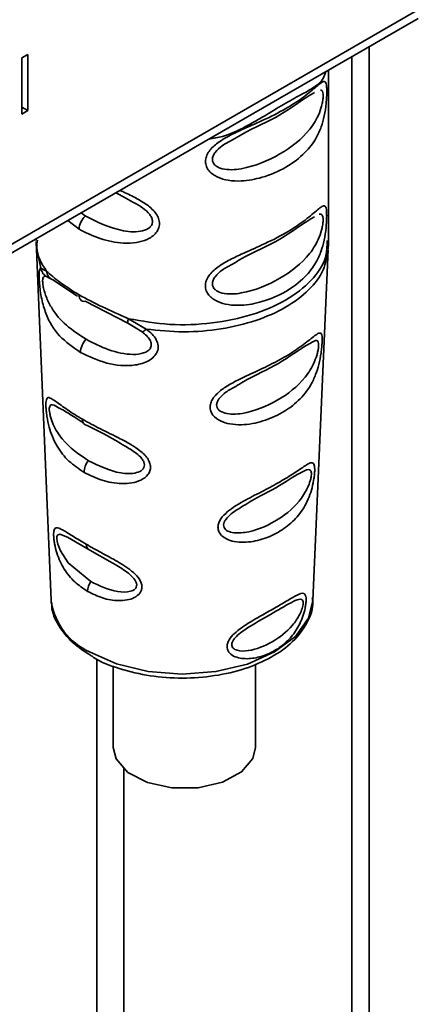
# Paper-space layout 'Blatt2' of a CAD drawing. Units: millimetres. Extents: x 0 to 4200, y 0 to 2970.
# Drawn here: x 3785 to 3801, y 890 to 929 of the extents above; entities that cross this region are included whole.
import ezdxf

# ---------------------------------------------------------------- set-up
doc = ezdxf.new("R2010")
doc.units = ezdxf.units.MM

psp = doc.layouts.new('Blatt2')

# ---------------------------------------------------------------- linework, layer by layer
at = {"color": 7, "linetype": 'Continuous', "lineweight": 35, "ltscale": 10}
for p, q in [((3776.459, 915.517), (3801.065, 929.722)), ((3795.421, 926.126), (3800.858, 929.265)), ((3798.932, 864.418), (3798.932, 928.153)), ((3785.27, 927.712), (3785.506, 927.848)), ((3785.506, 927.848), (3785.504, 925.633)), ((3785.268, 925.497), (3785.27, 927.712)), ((3797.333, 920.517), (3797.339, 927.233)), ((3780.925, 917.758), (3795.421, 926.126)), ((3785.268, 925.769), (3785.504, 925.633)), ((3785.504, 925.633), (3785.268, 925.497)), ((3785.833, 920.591), (3785.833, 920.521)), ((3785.84, 920.167), (3786.42, 906.346)), ((3796.721, 906.337), (3797.325, 920.163)), ((3786.017, 919.423), (3786.235, 919.307)), ((3786.341, 919.054), (3786.356, 919.051)), ((3786.378, 919.021), (3786.48, 918.966)), ((3786.48, 918.966), (3787.458, 918.32)), ((3787.753, 918.125), (3789.433, 917.258)), ((3789.469, 917.436), (3790.164, 917.024)), ((3789.418, 917.273), (3789.704, 917.109)), ((3789.433, 917.258), (3789.701, 917.097)), ((3787.063, 908.836), (3787.938, 908.322)), ((3787.938, 908.322), (3788.826, 907.815)), ((3786.42, 906.346), (3786.425, 906.266)), ((3788.217, 904.04), (3788.217, 870.217)), ((3788.865, 903.763), (3788.862, 900.55)), ((3794.462, 900.546), (3794.465, 903.84)), ((3789.278, 899.701), (3789.278, 869.687))]:
    psp.add_line(p, q, dxfattribs=at)
at = {"color": 1, "linetype": 'Continuous', "lineweight": 35, "ltscale": 10}
for p, q in [((3798.258, 927.764), (3798.258, 864.828)), ((3787.756, 921.483), (3787.6, 921.611)), ((3787.519, 920.962), (3787.07, 921.305)), ((3785.862, 920.164), (3786.017, 919.423)), ((3786.208, 919.11), (3786.378, 919.021)), ((3789.701, 917.097), (3789.995, 916.92))]:
    psp.add_line(p, q, dxfattribs=at)
at = {"color": 7, "linetype": 'Continuous', "lineweight": 35, "ltscale": 10, "flags": 128}
for points in [[(3787.753, 918.125), (3787.703, 918.121), (3787.657, 918.129), (3787.617, 918.147), (3787.582, 918.175), (3787.554, 918.213), (3787.534, 918.259), (3787.521, 918.313), (3787.517, 918.373)], [(3794.462, 900.546), (3794.362, 900.117), (3793.911, 899.583), (3793.157, 899.179), (3792.201, 898.96), (3791.172, 898.955), (3790.209, 899.166), (3789.443, 899.563), (3788.976, 900.093), (3788.862, 900.55)]]:
    psp.add_lwpolyline(points, dxfattribs=at)
at = {"color": 1, "linetype": 'Continuous', "lineweight": 35, "ltscale": 10, "flags": 128}
for points in [[(3787.975, 907.084), (3787.095, 907.815), (3786.784, 908.295), (3786.683, 908.551), (3786.654, 908.67), (3786.642, 908.773), (3786.647, 908.855), (3786.671, 908.913), (3786.761, 908.952), (3787.063, 908.836), (3787.063, 908.836)], [(3787.927, 904.312), (3788.994, 903.838), (3790.237, 903.54), (3791.571, 903.438), (3792.904, 903.538), (3794.147, 903.835), (3795.214, 904.308), (3796.033, 904.924), (3796.547, 905.642), (3796.721, 906.337)]]:
    psp.add_lwpolyline(points, dxfattribs=at)
at = {"color": 7, "linetype": 'Continuous', "lineweight": 35, "ltscale": 100}
for centre, radius, start, end in [((3788.301, 920.921), 0.783, 134.1944, 177.0432), ((3788.345, 916.09), 0.771, 135.994, 178.45), ((3787.864, 913.446), 0.212, 172.6829, 264.0654), ((3788.47, 911.369), 0.754, 141.0274, 178.7563), ((3788.026, 908.53), 0.226, 174.6809, 247.2679), ((3788.58, 906.686), 0.724, 146.6007, 179.241)]:
    psp.add_arc(centre, radius, start, end, dxfattribs=at)
at = {"color": 1, "linetype": 'Continuous', "lineweight": 35, "ltscale": 100}
psp.add_arc((3789.038, 906.72), 2.652, 189.8651, 245.241, dxfattribs=at)
at = {"color": 1, "linetype": 'Continuous', "lineweight": 35, "ltscale": 10}
for points, knots in [([(3797.225, 927.168), (3797.195, 927.075), (3797.109, 926.817), (3796.797, 926.567), (3796.317, 926.288), (3795.676, 925.951), (3795.04, 925.559), (3794.497, 925.235), (3793.928, 924.926), (3793.312, 924.624), (3792.802, 924.539), (3792.619, 924.509)], [0, 0, 0, 0, 0.078508, 0.219289, 0.360094, 0.499916, 0.639762, 0.710137, 0.780682, 0.921485, 1, 1, 1, 1]), ([(3797.127, 926.227), (3797.125, 926.179), (3797.12, 926.08), (3797.076, 925.838), (3796.932, 925.387), (3796.458, 924.633), (3795.472, 923.885), (3794.22, 923.34), (3793.328, 923.282), (3792.999, 923.393), (3792.873, 923.473), (3792.788, 923.579), (3792.758, 923.709), (3792.789, 923.851), (3792.907, 924.046), (3793.165, 924.277), (3793.405, 924.403), (3793.534, 924.47)], [0, 0, 0, 0, 0.019602, 0.041072, 0.087746, 0.194816, 0.428854, 0.662889, 0.769936, 0.794975, 0.816866, 0.838358, 0.857929, 0.877636, 0.899017, 0.945716, 1, 1, 1, 1]), ([(3797.015, 926.442), (3797.042, 926.441), (3797.086, 926.439), (3797.12, 926.352), (3797.125, 926.267), (3797.127, 926.227)], [0, 0, 0, 0, 0.4252522, 0.7255536, 1, 1, 1, 1]), ([(3789.127, 922.493), (3789.176, 922.471), (3789.39, 922.375), (3789.763, 922.195), (3790.211, 921.926), (3790.513, 921.649), (3790.656, 921.386), (3790.695, 921.181), (3790.655, 920.983), (3790.513, 920.748), (3790.21, 920.544), (3789.761, 920.422), (3789.125, 920.399), (3788.323, 920.559), (3787.789, 920.826), (3787.519, 920.962)], [0, 0, 0, 0, 0.026275, 0.115023, 0.19065, 0.269786, 0.308432, 0.346454, 0.384519, 0.423192, 0.502321, 0.577755, 0.666708, 0.831404, 1, 1, 1, 1]), ([(3789.64, 922.025), (3789.77, 921.957), (3790.01, 921.831), (3790.268, 921.599), (3790.387, 921.404), (3790.417, 921.261), (3790.386, 921.131), (3790.268, 920.984), (3789.896, 920.831), (3788.949, 920.891), (3788.241, 921.242), (3787.756, 921.483)], [0, 0, 0, 0, 0.095306, 0.177068, 0.214738, 0.248958, 0.283465, 0.320905, 0.40267, 0.59014, 1, 1, 1, 1]), ([(3796.973, 921.558), (3797.014, 921.558), (3797.073, 921.558), (3797.116, 921.456), (3797.12, 921.371), (3797.122, 921.33)], [0, 0, 0, 0, 0.5320764, 0.776563, 1, 1, 1, 1]), ([(3797.122, 921.33), (3797.12, 921.283), (3797.116, 921.183), (3797.072, 920.941), (3796.928, 920.491), (3796.453, 919.736), (3795.468, 918.988), (3794.216, 918.443), (3793.324, 918.385), (3792.995, 918.496), (3792.869, 918.576), (3792.784, 918.682), (3792.754, 918.812), (3792.784, 918.954), (3792.903, 919.149), (3793.161, 919.38), (3793.401, 919.506), (3793.53, 919.573)], [0, 0, 0, 0, 0.019602, 0.041072, 0.087746, 0.194816, 0.428854, 0.662889, 0.769936, 0.794975, 0.816866, 0.838358, 0.857929, 0.877636, 0.899017, 0.945716, 1, 1, 1, 1]), ([(3785.883, 920.528), (3785.868, 920.433), (3785.802, 920.017), (3786.047, 919.616), (3786.235, 919.307)], [0, 0, 0, 0, 0.229038, 1, 1, 1, 1]), ([(3789.469, 917.436), (3790.004, 917.343), (3791.074, 917.156), (3792.769, 917.228), (3794.351, 917.557), (3795.709, 918.14), (3796.703, 918.921), (3797.271, 919.746), (3797.279, 920.295), (3797.282, 920.522)], [0, 0, 0, 0, 0.149184, 0.298368, 0.447551, 0.596735, 0.745919, 0.895103, 1, 1, 1, 1]), ([(3790.164, 917.024), (3790.653, 916.974), (3791.632, 916.874), (3793.121, 917.005), (3794.502, 917.336), (3795.691, 917.864), (3796.599, 918.55), (3797.191, 919.331), (3797.274, 919.886), (3797.314, 920.154)], [0, 0, 0, 0, 0.144131, 0.288262, 0.432394, 0.576525, 0.720656, 0.864787, 1, 1, 1, 1]), ([(3796.614, 916.463), (3796.687, 916.511), (3796.816, 916.595), (3796.909, 916.569), (3796.946, 916.478), (3796.947, 916.4), (3796.947, 916.363)], [0, 0, 0, 0, 0.411052, 0.724408, 0.868046, 1, 1, 1, 1]), ([(3796.947, 916.363), (3796.943, 916.32), (3796.935, 916.23), (3796.885, 916.009), (3796.737, 915.595), (3796.281, 914.887), (3795.368, 914.181), (3794.218, 913.698), (3793.373, 913.655), (3793.047, 913.797), (3792.946, 913.93), (3792.923, 914.047), (3792.954, 914.175), (3793.066, 914.352), (3793.317, 914.575), (3793.551, 914.7), (3793.683, 914.771)], [0, 0, 0, 0, 0.019472, 0.040883, 0.087352, 0.193722, 0.42629, 0.658806, 0.76509, 0.811472, 0.832846, 0.852307, 0.871901, 0.893121, 0.939564, 1, 1, 1, 1]), ([(3787.883, 911.843), (3787.515, 912.094), (3786.979, 912.46), (3786.549, 913.131), (3786.405, 913.517), (3786.359, 913.718), (3786.344, 913.848), (3786.35, 913.949), (3786.386, 914.037), (3786.495, 914.064), (3786.642, 913.973), (3786.736, 913.916)], [0, 0, 0, 0, 0.391676, 0.570382, 0.648291, 0.683782, 0.716621, 0.749526, 0.785205, 0.863228, 1, 1, 1, 1]), ([(3789.305, 912.429), (3789.46, 912.342), (3789.709, 912.202), (3789.969, 911.964), (3790.07, 911.797), (3790.098, 911.676), (3790.075, 911.568), (3789.983, 911.447), (3789.685, 911.316), (3788.902, 911.347), (3788.298, 911.641), (3787.883, 911.843)], [0, 0, 0, 0, 0.130463, 0.209062, 0.245192, 0.278127, 0.311402, 0.347089, 0.425664, 0.606122, 1, 1, 1, 1]), ([(3796.234, 911.363), (3796.344, 911.426), (3796.505, 911.518), (3796.624, 911.485), (3796.66, 911.403), (3796.661, 911.336), (3796.662, 911.304)], [0, 0, 0, 0, 0.536167, 0.782987, 0.896168, 1, 1, 1, 1]), ([(3796.662, 911.304), (3796.658, 911.267), (3796.651, 911.19), (3796.604, 911.002), (3796.466, 910.647), (3796.052, 910.031), (3795.256, 909.411), (3794.278, 909.008), (3793.572, 908.978), (3793.303, 909.099), (3793.22, 909.211), (3793.201, 909.311), (3793.227, 909.422), (3793.319, 909.578), (3793.593, 909.837), (3793.864, 909.994), (3794.049, 910.102)], [0, 0, 0, 0, 0.018696, 0.039274, 0.083939, 0.186228, 0.409825, 0.633382, 0.735607, 0.780201, 0.80072, 0.819474, 0.838306, 0.858708, 0.903354, 1, 1, 1, 1]), ([(3788.826, 907.815), (3788.886, 907.781), (3789.107, 907.656), (3789.439, 907.445), (3789.69, 907.198), (3789.771, 907.054), (3789.794, 906.952), (3789.776, 906.862), (3789.702, 906.76), (3789.462, 906.653), (3788.826, 906.674), (3788.321, 906.917), (3787.975, 907.084)], [0, 0, 0, 0, 0.060014, 0.221541, 0.291896, 0.324215, 0.353725, 0.38352, 0.415488, 0.486072, 0.647356, 1, 1, 1, 1])]:
    psp.add_open_spline(points, degree=3, knots=knots, dxfattribs=at)
at = {"color": 7, "linetype": 'Continuous', "lineweight": 35, "ltscale": 10}
for points, knots in [([(3797.267, 926.386), (3797.266, 926.314), (3797.263, 926.171), (3797.238, 925.836), (3797.176, 925.423), (3797.048, 924.967), (3796.819, 924.465), (3796.39, 923.91), (3795.683, 923.378), (3794.81, 922.997), (3794.013, 922.845), (3793.413, 922.868), (3792.963, 922.99), (3792.661, 923.195), (3792.519, 923.431), (3792.48, 923.629), (3792.519, 923.834), (3792.662, 924.097), (3792.965, 924.372), (3793.414, 924.642), (3794.015, 924.929), (3794.811, 925.271), (3795.653, 925.691), (3796.373, 926.167), (3796.807, 926.538), (3797.051, 926.742), (3797.178, 926.806), (3797.239, 926.735), (3797.264, 926.572), (3797.266, 926.447), (3797.267, 926.386)], [0, 0, 0, 0, 0.014551, 0.029345, 0.059605, 0.088458, 0.122503, 0.178474, 0.249998, 0.321536, 0.377491, 0.411517, 0.440373, 0.470653, 0.485445, 0.499991, 0.514559, 0.529348, 0.559623, 0.588464, 0.622506, 0.678399, 0.749993, 0.814297, 0.878608, 0.910507, 0.941204, 0.970829, 0.985676, 1, 1, 1, 1]), ([(3793.534, 924.47), (3793.658, 924.544), (3794.329, 924.942), (3795.465, 925.405), (3796.398, 926.136), (3796.725, 926.314), (3796.785, 926.347)], [0, 0, 0, 0, 0.091959, 0.499816, 0.907699, 1, 1, 1, 1]), ([(3788.964, 922.399), (3789.065, 922.348), (3789.278, 922.243), (3789.516, 922.1), (3789.64, 922.025)], [0, 0, 0, 0, 0.47525, 1, 1, 1, 1]), ([(3797.263, 921.489), (3797.261, 921.418), (3797.259, 921.274), (3797.234, 920.939), (3797.172, 920.526), (3797.044, 920.07), (3796.815, 919.568), (3796.386, 919.013), (3795.679, 918.482), (3794.805, 918.1), (3794.009, 917.948), (3793.408, 917.971), (3792.959, 918.093), (3792.657, 918.298), (3792.515, 918.534), (3792.475, 918.732), (3792.515, 918.937), (3792.657, 919.2), (3792.961, 919.476), (3793.41, 919.745), (3794.01, 920.032), (3794.807, 920.374), (3795.649, 920.794), (3796.368, 921.27), (3796.803, 921.641), (3797.047, 921.845), (3797.174, 921.909), (3797.235, 921.838), (3797.259, 921.676), (3797.262, 921.55), (3797.263, 921.489)], [0, 0, 0, 0, 0.014551, 0.029345, 0.059605, 0.088458, 0.122503, 0.178474, 0.249998, 0.321536, 0.377491, 0.411517, 0.440373, 0.470653, 0.485445, 0.499991, 0.514559, 0.529348, 0.559623, 0.588464, 0.622506, 0.678399, 0.749993, 0.814297, 0.878608, 0.910507, 0.941204, 0.970829, 0.985676, 1, 1, 1, 1]), ([(3793.53, 919.573), (3793.654, 919.647), (3794.325, 920.045), (3795.461, 920.509), (3796.393, 921.239), (3796.721, 921.417), (3796.781, 921.45)], [0, 0, 0, 0, 0.091959, 0.499816, 0.907699, 1, 1, 1, 1]), ([(3785.834, 920.472), (3785.834, 920.412), (3785.836, 920.29), (3785.841, 920.169), (3785.844, 920.108)], [0, 0, 0, 0, 0.500018, 1, 1, 1, 1]), ([(3797.326, 920.195), (3797.328, 920.258), (3797.332, 920.385), (3797.332, 920.512), (3797.332, 920.575)], [0, 0, 0, 0, 0.499977, 1, 1, 1, 1]), ([(3787.574, 916.111), (3787.282, 916.313), (3786.708, 916.708), (3786.257, 917.445), (3786.063, 918.108), (3785.992, 918.52), (3785.958, 918.823), (3785.941, 919.09), (3785.944, 919.288), (3785.967, 919.401), (3786, 919.416), (3786.017, 919.423)], [0, 0, 0, 0, 0.261706, 0.513716, 0.639148, 0.702713, 0.760176, 0.819014, 0.878031, 0.938124, 1, 1, 1, 1]), ([(3786.017, 919.423), (3786.024, 919.393), (3786.038, 919.332), (3786.081, 919.247), (3786.137, 919.171), (3786.185, 919.13), (3786.208, 919.11)], [0, 0, 0, 0, 0.247776, 0.499997, 0.752219, 1, 1, 1, 1]), ([(3786.235, 919.307), (3786.397, 919.165), (3786.719, 918.882), (3787.251, 918.543), (3787.517, 918.373)], [0, 0, 0, 0, 0.498976, 1, 1, 1, 1]), ([(3786.235, 919.307), (3786.242, 919.27), (3786.256, 919.196), (3786.31, 919.098), (3786.385, 919.017), (3786.449, 918.983), (3786.48, 918.966)], [0, 0, 0, 0, 0.246335, 0.499996, 0.753658, 1, 1, 1, 1]), ([(3787.791, 916.626), (3787.523, 916.8), (3786.999, 917.141), (3786.504, 917.711), (3786.248, 918.219), (3786.148, 918.519), (3786.106, 918.702), (3786.088, 918.829), (3786.083, 918.914), (3786.085, 918.985), (3786.099, 919.061), (3786.137, 919.114), (3786.184, 919.112), (3786.208, 919.11)], [0, 0, 0, 0, 0.286152, 0.559676, 0.68414, 0.742682, 0.792408, 0.817051, 0.840919, 0.865142, 0.889904, 0.942376, 1, 1, 1, 1]), ([(3787.517, 918.373), (3787.814, 918.217), (3788.405, 917.906), (3789.115, 917.593), (3789.469, 917.436)], [0, 0, 0, 0, 0.501024, 1, 1, 1, 1]), ([(3789.433, 917.258), (3789.428, 917.259), (3789.419, 917.261), (3789.423, 917.298), (3789.439, 917.355), (3789.459, 917.409), (3789.469, 917.436)], [0, 0, 0, 0, 0.246339, 0.5, 0.753661, 1, 1, 1, 1]), ([(3790.164, 917.024), (3790.244, 916.961), (3790.401, 916.836), (3790.572, 916.611), (3790.649, 916.367), (3790.61, 916.132), (3790.472, 915.928), (3790.19, 915.721), (3789.553, 915.537), (3788.562, 915.635), (3787.907, 915.951), (3787.574, 916.111)], [0, 0, 0, 0, 0.061862, 0.122011, 0.181005, 0.239753, 0.297291, 0.360811, 0.486283, 0.739262, 1, 1, 1, 1]), ([(3789.995, 916.92), (3790.059, 916.87), (3790.179, 916.775), (3790.294, 916.633), (3790.346, 916.52), (3790.364, 916.437), (3790.359, 916.359), (3790.324, 916.262), (3790.228, 916.159), (3789.997, 916.05), (3789.464, 915.999), (3788.653, 916.184), (3788.082, 916.477), (3787.791, 916.626)], [0, 0, 0, 0, 0.058742, 0.110576, 0.135311, 0.159157, 0.182983, 0.207556, 0.257347, 0.315833, 0.440325, 0.713837, 1, 1, 1, 1]), ([(3789.995, 916.92), (3790.004, 916.921), (3790.022, 916.923), (3790.062, 916.944), (3790.11, 916.977), (3790.146, 917.009), (3790.164, 917.024)], [0, 0, 0, 0, 0.2477776, 0.5, 0.7522224, 1, 1, 1, 1]), ([(3797.084, 916.511), (3797.08, 916.447), (3797.072, 916.317), (3797.036, 916.013), (3796.963, 915.632), (3796.828, 915.207), (3796.587, 914.704), (3796.171, 914.187), (3795.531, 913.716), (3794.768, 913.379), (3794.046, 913.24), (3793.472, 913.274), (3793.074, 913.392), (3792.811, 913.58), (3792.693, 913.793), (3792.664, 913.97), (3792.706, 914.155), (3792.841, 914.394), (3793.13, 914.656), (3793.544, 914.907), (3794.127, 915.197), (3794.843, 915.518), (3795.605, 915.912), (3796.242, 916.326), (3796.655, 916.658), (3796.888, 916.839), (3797.011, 916.893), (3797.068, 916.831), (3797.087, 916.682), (3797.085, 916.568), (3797.084, 916.511)], [0, 0, 0, 0, 0.014531, 0.029292, 0.05949, 0.088445, 0.122288, 0.186021, 0.249981, 0.313939, 0.377665, 0.4115, 0.440452, 0.470629, 0.485382, 0.499917, 0.514478, 0.529272, 0.559558, 0.590719, 0.622448, 0.686125, 0.749984, 0.813843, 0.87754, 0.911452, 0.940415, 0.970666, 0.985451, 1, 1, 1, 1]), ([(3793.683, 914.771), (3793.782, 914.831), (3794.383, 915.195), (3795.407, 915.628), (3796.265, 916.282), (3796.565, 916.437), (3796.614, 916.463)], [0, 0, 0, 0, 0.082792, 0.500406, 0.918013, 1, 1, 1, 1]), ([(3787.716, 911.385), (3787.508, 911.524), (3787.093, 911.801), (3786.703, 912.296), (3786.468, 912.768), (3786.335, 913.166), (3786.261, 913.521), (3786.225, 913.801), (3786.212, 913.989), (3786.213, 914.14), (3786.233, 914.284), (3786.294, 914.345), (3786.417, 914.304), (3786.645, 914.149), (3787.032, 913.852), (3787.446, 913.599), (3787.653, 913.473)], [0, 0, 0, 0, 0.128032, 0.255539, 0.323052, 0.381047, 0.441374, 0.470867, 0.499905, 0.529, 0.55855, 0.619036, 0.676904, 0.744733, 0.872147, 1, 1, 1, 1]), ([(3786.736, 913.916), (3786.762, 913.903), (3786.995, 913.792), (3787.363, 913.547), (3787.69, 913.33)], [0, 0, 0, 0, 0.112767, 1, 1, 1, 1]), ([(3787.653, 913.473), (3787.882, 913.347), (3788.338, 913.097), (3789.015, 912.778), (3789.55, 912.491), (3789.927, 912.244), (3790.181, 912), (3790.303, 911.774), (3790.34, 911.601), (3790.313, 911.436), (3790.205, 911.24), (3789.957, 911.062), (3789.591, 910.956), (3789.065, 910.927), (3788.401, 911.044), (3787.945, 911.271), (3787.716, 911.385)], [0, 0, 0, 0, 0.1278457, 0.2552649, 0.3231046, 0.3809527, 0.4414517, 0.4710066, 0.5000752, 0.529147, 0.5586402, 0.6189542, 0.6810999, 0.7444543, 0.8719641, 1, 1, 1, 1]), ([(3787.842, 913.235), (3788.258, 913.027), (3788.728, 912.793), (3789.246, 912.465), (3789.305, 912.429)], [0, 0, 0, 0, 0.8874761, 1, 1, 1, 1]), ([(3796.791, 911.433), (3796.787, 911.379), (3796.78, 911.268), (3796.743, 911.009), (3796.668, 910.681), (3796.536, 910.314), (3796.31, 909.875), (3795.935, 909.42), (3795.378, 909.009), (3794.726, 908.723), (3794.118, 908.612), (3793.64, 908.645), (3793.311, 908.747), (3793.095, 908.907), (3792.998, 909.087), (3792.977, 909.239), (3793.009, 909.398), (3793.12, 909.608), (3793.35, 909.841), (3793.692, 910.078), (3794.179, 910.356), (3794.792, 910.663), (3795.444, 911.015), (3795.999, 911.36), (3796.369, 911.62), (3796.587, 911.75), (3796.708, 911.778), (3796.77, 911.713), (3796.792, 911.58), (3796.791, 911.481), (3796.791, 911.433)], [0, 0, 0, 0, 0.014222, 0.029237, 0.059372, 0.088423, 0.122087, 0.185874, 0.249963, 0.314046, 0.377829, 0.411506, 0.440538, 0.470649, 0.485633, 0.499915, 0.514246, 0.529225, 0.559441, 0.588398, 0.622253, 0.685997, 0.74999, 0.813981, 0.877724, 0.911506, 0.940519, 0.97071, 0.985734, 1, 1, 1, 1]), ([(3794.049, 910.102), (3794.06, 910.109), (3794.489, 910.391), (3795.288, 910.733), (3795.989, 911.258), (3796.228, 911.361), (3796.234, 911.363)], [0, 0, 0, 0, 0.012679, 0.500302, 0.98785, 1, 1, 1, 1]), ([(3787.856, 906.696), (3787.68, 906.814), (3787.328, 907.049), (3786.921, 907.547), (3786.672, 908.076), (3786.564, 908.507), (3786.528, 908.739), (3786.516, 908.896), (3786.518, 909.024), (3786.541, 909.149), (3786.633, 909.241), (3786.872, 909.127), (3787.274, 908.866), (3787.625, 908.656), (3787.801, 908.551)], [0, 0, 0, 0, 0.128476, 0.256242, 0.381081, 0.441329, 0.470852, 0.499917, 0.528423, 0.558575, 0.618968, 0.744035, 0.871713, 1, 1, 1, 1]), ([(3787.801, 908.551), (3787.993, 908.443), (3788.376, 908.228), (3789.026, 907.881), (3789.578, 907.538), (3789.873, 907.222), (3789.971, 907.027), (3789.999, 906.882), (3789.979, 906.745), (3789.893, 906.582), (3789.614, 906.374), (3789.076, 906.3), (3788.431, 906.41), (3788.048, 906.6), (3787.856, 906.696)], [0, 0, 0, 0, 0.1282782, 0.2559867, 0.3810417, 0.4414606, 0.4715523, 0.5000604, 0.5286346, 0.5586095, 0.6188709, 0.743738, 0.8715296, 1, 1, 1, 1]), ([(3787.969, 904.181), (3788.008, 904.152), (3788.322, 903.922), (3789.119, 903.629), (3790.304, 903.34), (3791.588, 903.249), (3792.865, 903.345), (3794.068, 903.628), (3795.121, 904.085), (3795.97, 904.697), (3796.516, 905.438), (3796.759, 906.06), (3796.705, 906.397), (3796.695, 906.455)], [0, 0, 0, 0, 0.015365, 0.121851, 0.228563, 0.33506, 0.441541, 0.548262, 0.655519, 0.763595, 0.871978, 0.977675, 1, 1, 1, 1]), ([(3796.453, 906.328), (3796.45, 906.283), (3796.443, 906.193), (3796.407, 905.984), (3796.302, 905.603), (3796.065, 905.127), (3795.687, 904.685), (3795.226, 904.346), (3794.699, 904.115), (3794.134, 904.014), (3793.666, 904.083), (3793.425, 904.265), (3793.352, 904.41), (3793.335, 904.533), (3793.361, 904.664), (3793.445, 904.84), (3793.703, 905.13), (3794.185, 905.453), (3794.755, 905.776), (3795.282, 906.073), (3795.741, 906.346), (3796.113, 906.566), (3796.339, 906.652), (3796.429, 906.561), (3796.453, 906.448), (3796.453, 906.367), (3796.453, 906.328)], [0, 0, 0, 0, 0.01451, 0.029227, 0.05937, 0.121754, 0.185657, 0.249969, 0.31428, 0.37821, 0.440576, 0.470676, 0.485428, 0.499949, 0.514463, 0.529223, 0.559411, 0.621892, 0.685766, 0.749984, 0.8142, 0.87808, 0.940566, 0.970729, 0.985473, 1, 1, 1, 1]), ([(3786.45, 906.254), (3786.446, 906.206), (3786.424, 905.895), (3786.697, 905.338), (3787.197, 904.675), (3787.722, 904.339), (3787.969, 904.181)], [0, 0, 0, 0, 0.058496, 0.383398, 0.710549, 1, 1, 1, 1]), ([(3796.336, 906.222), (3796.334, 906.192), (3796.328, 906.129), (3796.286, 905.978), (3796.163, 905.692), (3795.805, 905.186), (3795.145, 904.673), (3794.36, 904.353), (3793.807, 904.333), (3793.598, 904.428), (3793.534, 904.518), (3793.519, 904.599), (3793.54, 904.69), (3793.61, 904.82), (3793.831, 905.048), (3794.397, 905.422), (3795.184, 905.856), (3795.841, 906.256), (3796.189, 906.409), (3796.302, 906.372), (3796.335, 906.302), (3796.336, 906.248), (3796.336, 906.222)], [0, 0, 0, 0, 0.011436, 0.023951, 0.051239, 0.113625, 0.249998, 0.386383, 0.448722, 0.47595, 0.488486, 0.499924, 0.51137, 0.523851, 0.551102, 0.613577, 0.750015, 0.886441, 0.948898, 0.976093, 0.988554, 1, 1, 1, 1])]:
    psp.add_open_spline(points, degree=3, knots=knots, dxfattribs=at)

doc.saveas('drawing.dxf')
